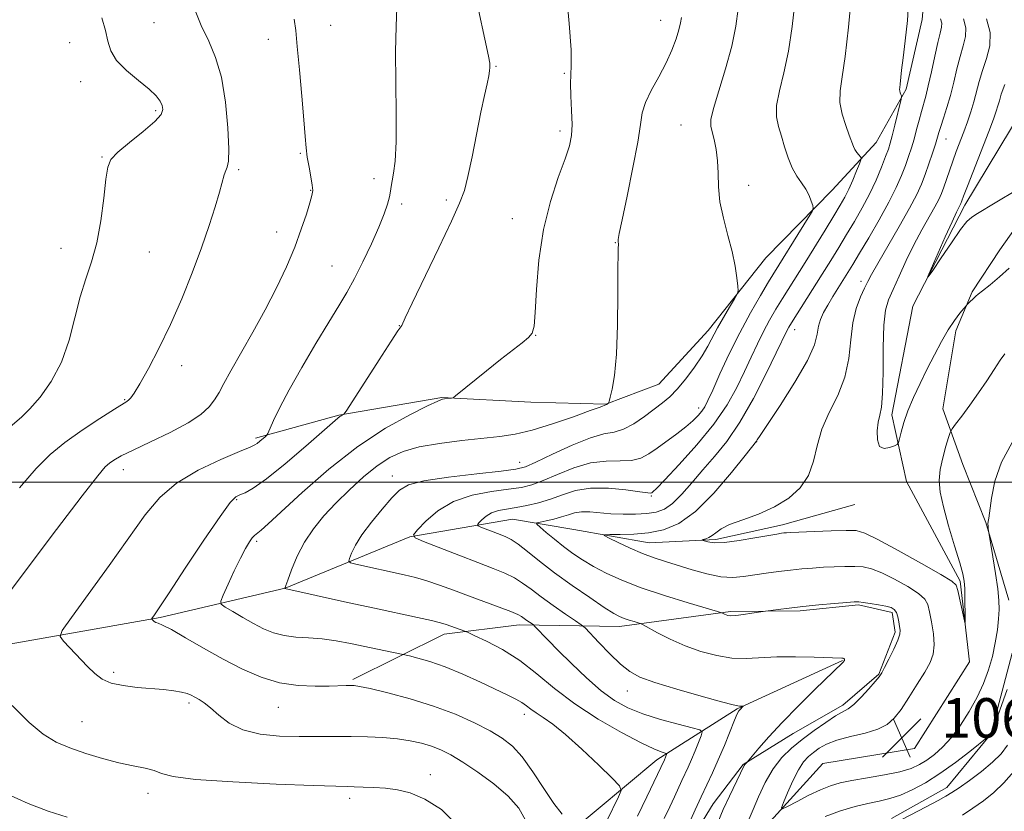
# Model space of a CAD drawing. Extents: x 2189800 to 2192700, y 309800 to 312700.
# Drawn here: x 2190197 to 2190396, y 311433 to 311594 of the extents above; entities that cross this region are included whole.
import ezdxf

# ---------------------------------------------------------------- set-up
doc = ezdxf.new("R2010")
doc.units = 0
doc.header["$MEASUREMENT"] = 0
for name, color, linetype, lineweight in [('BREAKLINE DTM HARD', 7, 'Continuous', 0), ('CONTOUR INDEX', 41, 'Continuous', 13), ('CONTOUR INTERMEDIATE', 44, 'Continuous', 0), ('GRID LINE', 7, 'Continuous', 0), ('SPOT ELEVATION', 7, 'Continuous', 0), ('SPOT ELEVATION DTM', 2, 'Continuous', 13)]:
    doc.layers.add(name, color=color, linetype=linetype, lineweight=lineweight)
doc.styles.add('Style-WORKING', font='WORKING.shx')

# ---------------------------------------------------------------- blocks, each defined once
blk = doc.blocks.new('SPOT')
at = {"layer": 'SPOT ELEVATION'}
for p, q in [((-3.91, -3.91), (3.82, 3.81)), ((-1.65, 3.77), (1.72, -3.93))]:
    blk.add_line(p, q, dxfattribs=at)

msp = doc.modelspace()

# ---------------------------------------------------------------- linework, layer by layer
at = {"layer": 'BREAKLINE DTM HARD'}
for points in [[(2190245.07, 311508.89, 1086.3), (2190261.91, 311513.56, 1084.1), (2190282.69, 311517.15, 1082.08), (2190300.71, 311516.21, 1081.46), (2190315.91, 311515.81, 1080.05), (2190326.56, 311519.85, 1079.04), (2190336.58, 311530.65, 1078.59), (2190348.24, 311545.4, 1077.46), (2190361.61, 311559.05, 1075.44), (2190370.51, 311568.7, 1073.3), (2190376.59, 311579.46, 1071.78), (2190379.82, 311593.56, 1071.61), (2190381.83, 311616.65, 1070.94), (2190384.46, 311635.25, 1068.01), (2190391.04, 311651.64, 1066.43), (2190394.85, 311664.06, 1064.07), (2190399.16, 311682.67, 1063.45)], [(2190345.86, 311427.82, 1071.05), (2190359.77, 311443.16, 1068.29), (2190378.31, 311446.16, 1068.23), (2190389.38, 311463.72, 1068.23), (2190387.53, 311480.02, 1067.73), (2190376.63, 311500.17, 1066.6), (2190373.67, 311513.64, 1065.53), (2190377.95, 311535.63, 1064.13), (2190388.43, 311556, 1063.62), (2190400.05, 311575.25, 1061.99)], [(2190404.37, 311559.49, 1064.35), (2190395.5, 311547.02, 1065.19), (2190389.96, 311538.52, 1065.81), (2190386.66, 311530.61, 1066.38), (2190384.01, 311514.82, 1067.28), (2190388.07, 311503.61, 1069.13), (2190392.69, 311491.84, 1069.92), (2190397.35, 311476.13, 1070.54)], [(2190148.27, 311456.12, 1093.27), (2190185.31, 311465.5, 1088.1), (2190225.75, 311472.67, 1083.82), (2190251.02, 311478.56, 1079.99), (2190276.23, 311488.95, 1076.05), (2190297.02, 311492.54, 1072.9), (2190309.42, 311490.42, 1070.48), (2190324.64, 311487.76, 1069.19), (2190338.14, 311488.46, 1067.67), (2190351.61, 311491.41, 1067.56), (2190366.2, 311495.5, 1066.6)], [(2190332.03, 311425.94, 1075.43), (2190337.56, 311435, 1074.82), (2190343.67, 311442.94, 1074.08), (2190353.74, 311449.23, 1073.13), (2190363.81, 311454.96, 1072.45), (2190371.06, 311461.23, 1072.12), (2190374.35, 311469.7, 1072.34), (2190373.74, 311473.64, 1072.34), (2190366.98, 311475.25, 1072.17), (2190355.17, 311474.01, 1072.23), (2190341.1, 311473.86, 1071.78)], [(2190341.1, 311473.86, 1071.78), (2190318.62, 311470.81, 1074.54), (2190298.36, 311471.17, 1078.59), (2190283.18, 311469.32, 1080.56), (2190264.71, 311460.13, 1083.77)], [(2190398.03, 311465.44, 1071.33), (2190393.69, 311449.08, 1071.95), (2190384.8, 311438.3, 1073.41), (2190373.61, 311431.99, 1073.58)], [(2190363.7, 311463.95, 1074.09), (2190342.41, 311454.17, 1076.12), (2190326.2, 311443.87, 1080.56), (2190307.79, 311428.49, 1084.39)]]:
    msp.add_polyline3d(points, dxfattribs=at)
at = {"layer": 'CONTOUR INDEX', "flags": 128}
for points, elevation in [([(2190197.346, 311498.88), (2190200.687, 311502.787), (2190203.526, 311505.61), (2190206.503, 311508.022), (2190210.028, 311510.519), (2190213.606, 311512.89), (2190216.518, 311514.746), (2190219.065, 311516.336), (2190219.463, 311516.634), (2190219.874, 311517.066), (2190220.546, 311518.021), (2190221.6781, 311519.896), (2190223.399, 311522.971), (2190225.539, 311527.063), (2190227.858, 311531.867), (2190230.138, 311537.078), (2190232.263, 311542.37), (2190234.14, 311547.409), (2190235.693, 311551.902), (2190236.909, 311555.693), (2190237.792, 311558.667), (2190238.737, 311562.138), (2190239.035, 311563.017), (2190239.346, 311563.712), (2190239.597, 311564.915), (2190239.676, 311567.412), (2190239.4829, 311571.67), (2190238.982, 311576.874), (2190238.15, 311581.887), (2190236.99, 311585.867), (2190235.599, 311589.149), (2190234.096, 311592.361), (2190232.5709, 311596.023)], 1090), ([(2190322.26, 311432.473), (2190324.146, 311436.405), (2190327.732, 311443.889), (2190328.155, 311444.939), (2190328.2, 311445.105), (2190328.097, 311445.196), (2190327.042, 311445.499), (2190325.591, 311446.077), (2190322.993, 311447.314), (2190319.037, 311449.398), (2190314.312, 311452.124), (2190309.606, 311455.188), (2190305.521, 311458.308), (2190301.917, 311461.287), (2190298.4659, 311463.953), (2190294.975, 311466.156), (2190291.7841, 311467.843), (2190289.367, 311468.9849), (2190288.029, 311469.5979), (2190287.401, 311469.872), (2190283.575, 311471.253), (2190282.4519, 311471.592), (2190280.633, 311472.042), (2190277.779, 311472.669), (2190269.119, 311474.514), (2190263.668, 311475.705), (2190250.956, 311478.544), (2190250.959, 311478.557), (2190251.571, 311480.224), (2190252.357, 311482.316), (2190253.503, 311485.029), (2190254.979, 311487.912), (2190256.762, 311490.614), (2190258.86, 311493.186), (2190261.29, 311495.778), (2190264.027, 311498.471), (2190266.886, 311501.071), (2190269.645, 311503.3151), (2190272.1909, 311505.008), (2190274.871, 311506.2331), (2190278.143, 311507.142), (2190282.277, 311507.863), (2190286.783, 311508.437), (2190294.429, 311509.259), (2190297.538, 311509.744), (2190300.963, 311510.56), (2190305.098, 311511.825), (2190309.315, 311513.258), (2190312.735, 311514.481), (2190314.712, 311515.206), (2190316.042, 311515.721), (2190316.362, 311515.952), (2190316.427, 311516.036), (2190316.531, 311516.358), (2190316.763, 311517.191), (2190317.172, 311518.827), (2190317.648, 311521.612), (2190318.0431, 311525.908), (2190318.247, 311531.77), (2190318.309, 311538.023), (2190318.318, 311543.1869), (2190318.347, 311546.168), (2190318.3911, 311547.426), (2190318.44, 311548.019), (2190318.432, 311548.202), (2190318.365, 311548.606), (2190318.353, 311548.759), (2190318.384, 311549.094), (2190318.603, 311550.267), (2190319.178, 311553.059), (2190320.192, 311557.874), (2190321.367, 311563.609), (2190322.338, 311568.784), (2190322.868, 311572.3129), (2190323.242, 311574.676), (2190323.875, 311576.745), (2190325.053, 311579.202), (2190326.558, 311581.967), (2190328.044, 311584.766), (2190329.23, 311587.36), (2190330.09, 311589.633), (2190330.663, 311591.5), (2190330.996, 311592.913), (2190331.1711, 311593.976)], 1080), ([(2190398.021, 311508.029), (2190395.881, 311504.0781), (2190394.5311, 311500.219), (2190393.822, 311496.809), (2190393.282, 311492.756), (2190393.168, 311492.037), (2190393.127, 311491.615), (2190393.146, 311491.121), (2190393.197, 311490.591), (2190393.292, 311489.835), (2190394.109, 311484.92), (2190394.646, 311481.568), (2190395.105, 311478.425), (2190395.357, 311476.09), (2190395.407, 311474.262), (2190395.288, 311472.416), (2190395.028, 311470.149), (2190394.616, 311467.543), (2190394.032, 311464.799), (2190393.253, 311462.074), (2190392.239, 311459.345), (2190390.945, 311456.545), (2190389.357, 311453.656), (2190387.579, 311450.863), (2190385.7451, 311448.404), (2190383.971, 311446.457), (2190382.298, 311444.967), (2190380.749, 311443.82), (2190379.282, 311442.91), (2190377.589, 311442.156), (2190375.299, 311441.485), (2190372.204, 311440.84), (2190368.771, 311440.232), (2190365.629, 311439.689), (2190363.225, 311439.206), (2190361.263, 311438.647), (2190359.261, 311437.843), (2190356.902, 311436.707), (2190354.526, 311435.473), (2190352.634, 311434.457), (2190351.615, 311433.952), (2190351.398, 311434.152), (2190351.796, 311435.229), (2190352.623, 311437.224), (2190353.69, 311439.65), (2190354.809, 311441.89), (2190355.836, 311443.478), (2190356.815, 311444.548), (2190357.834, 311445.387), (2190359.004, 311446.226), (2190360.52, 311447.069), (2190362.598, 311447.8659), (2190365.326, 311448.589), (2190368.277, 311449.298), (2190370.892, 311450.072), (2190372.78, 311451.011), (2190374.195, 311452.286), (2190375.553, 311454.084), (2190377.1571, 311456.487), (2190378.847, 311459.147), (2190380.349, 311461.61), (2190381.436, 311463.5639), (2190382.076, 311465.267), (2190382.286, 311467.118), (2190382.11, 311469.379), (2190381.717, 311471.757), (2190381.301, 311473.821), (2190380.957, 311475.277), (2190380.367, 311476.375), (2190379.111, 311477.501), (2190376.937, 311478.922), (2190374.264, 311480.432), (2190371.68, 311481.704), (2190369.618, 311482.491), (2190367.898, 311482.869), (2190366.186, 311482.9939), (2190364.225, 311483), (2190362.07, 311482.933), (2190359.854, 311482.814), (2190357.676, 311482.6619), (2190355.484, 311482.471), (2190353.193, 311482.232), (2190350.756, 311481.941), (2190348.278, 311481.61), (2190343.711, 311480.928), (2190341.524, 311480.7559), (2190339.099, 311480.901), (2190336.286, 311481.464), (2190333.301, 311482.291), (2190327.948, 311483.95), (2190325.645, 311484.712), (2190323.2981, 311485.603), (2190320.772, 311486.701), (2190318.376, 311487.824), (2190316.524, 311488.724), (2190315.57, 311489.221), (2190315.612, 311489.403), (2190316.689, 311489.426), (2190318.764, 311489.435), (2190321.512, 311489.531), (2190324.532, 311489.802), (2190327.529, 311490.396), (2190330.608, 311491.686), (2190333.977, 311494.103), (2190337.701, 311497.821), (2190341.28, 311501.975), (2190344.07, 311505.443), (2190346.344, 311508.327), (2190346.477, 311508.546), (2190347.059, 311509.442), (2190351.095, 311515.527), (2190354.094, 311520.219), (2190356.63, 311524.594), (2190358.0459, 311527.777), (2190358.628, 311529.944), (2190358.898, 311531.534), (2190359.291, 311532.932), (2190359.899, 311534.32), (2190360.724, 311535.83), (2190361.747, 311537.54), (2190364.8081, 311542.438), (2190365.801, 311544.059), (2190367.153, 311546.298), (2190369.033, 311549.442), (2190371.151, 311553.075), (2190373.104, 311556.606), (2190374.584, 311559.567), (2190375.645, 311561.991), (2190376.437, 311564.035), (2190377.089, 311565.852), (2190377.659, 311567.584), (2190378.187, 311569.371), (2190378.703, 311571.297), (2190379.202, 311573.23), (2190379.668, 311574.984), (2190380.542, 311578.0471), (2190381.061, 311580.134), (2190381.691, 311582.996), (2190382.363, 311586.146), (2190382.98, 311588.913), (2190383.455, 311590.796), (2190383.735, 311591.978), (2190383.775, 311592.81), (2190383.567, 311593.699)], 1070), ([(2190206.9891, 311432.303), (2190203.136, 311433.53), (2190199.111, 311435.064), (2190194.938, 311436.91)], 1090)]:
    msp.add_lwpolyline(points, dxfattribs=dict(at, elevation=elevation))
at = {"layer": 'CONTOUR INTERMEDIATE', "flags": 128}
for points, elevation in [([(2190316.087, 311431.517), (2190318.441, 311436.375), (2190318.951, 311437.657), (2190318.616, 311438.644), (2190317.148, 311440.18), (2190314.433, 311442.833), (2190311.049, 311446.058), (2190307.7499, 311449.029), (2190305.136, 311451.116), (2190303.199, 311452.452), (2190301.784, 311453.363), (2190300.723, 311454.124), (2190299.8231, 311454.817), (2190298.884, 311455.473), (2190297.699, 311456.142), (2190296.045, 311456.957), (2190290.536, 311459.553), (2190286.94, 311461.185), (2190283.39, 311462.663), (2190280.309, 311463.749), (2190277.869, 311464.463), (2190276.177, 311464.8891), (2190274.569, 311465.262), (2190269.745, 311466.258), (2190264.2669, 311467.421), (2190261.367, 311467.975), (2190258.5, 311468.377), (2190255.757, 311468.573), (2190253.186, 311468.711), (2190250.829, 311468.986), (2190248.694, 311469.554), (2190246.67, 311470.4), (2190244.617, 311471.471), (2190242.469, 311472.683), (2190240.472, 311473.851), (2190238.944, 311474.76), (2190238.138, 311475.323), (2190238.03, 311475.951), (2190238.528, 311477.185), (2190239.512, 311479.369), (2190240.752, 311482.0649), (2190241.994, 311484.644), (2190243.026, 311486.6), (2190243.824, 311487.932), (2190244.408, 311488.764), (2190244.817, 311489.232), (2190245.158, 311489.515), (2190245.555, 311489.802), (2190246.203, 311490.336), (2190247.579, 311491.57), (2190254.5011, 311497.927), (2190259.901, 311502.639), (2190265.74, 311507.228), (2190271.356, 311510.939), (2190276.22, 311513.663), (2190279.834, 311515.454), (2190281.89, 311516.405), (2190282.831, 311516.774), (2190283.289, 311516.859), (2190284.6899, 311516.997), (2190284.983, 311517.072), (2190285.514, 311517.448), (2190291.758, 311522.542), (2190294.612, 311524.824), (2190298.941, 311528.184), (2190300.256, 311529.272), (2190301, 311530.161), (2190301.36, 311531.562), (2190301.565, 311534.316), (2190301.837, 311538.969), (2190302.35, 311544.871), (2190303.269, 311551.074), (2190304.665, 311556.755), (2190306.247, 311561.587), (2190307.629, 311565.3661), (2190308.514, 311568.036), (2190308.944, 311570.134), (2190309.051, 311572.348), (2190308.965, 311575.145), (2190308.816, 311578.118), (2190308.734, 311580.638), (2190308.799, 311582.385), (2190308.89, 311584.246), (2190308.837, 311587.417), (2190308.495, 311592.723), (2190307.824, 311599.521)], 1082), ([(2190363.637, 311574.435), (2190363.188, 311576.807), (2190363.2339, 311579.104), (2190363.663, 311581.937), (2190364.281, 311586.104), (2190364.922, 311592.02), (2190365.517, 311598.582)], 1074), ([(2190331.874, 311429.109), (2190333.934, 311433.78), (2190335.129, 311436.407), (2190337.436, 311441.262), (2190338.614, 311443.866), (2190339.837, 311446.779), (2190341.8819, 311451.871), (2190342.435, 311453.18), (2190342.736, 311453.772), (2190342.935, 311454.024), (2190343.623, 311454.71), (2190343.621, 311454.745), (2190343.524, 311454.754), (2190342.876, 311454.765), (2190342.566, 311454.788), (2190341.593, 311455.006), (2190339.2451, 311455.6239), (2190335.144, 311456.758), (2190330.234, 311458.169), (2190325.793, 311459.525), (2190322.758, 311460.617), (2190320.706, 311461.711), (2190318.874, 311463.193), (2190316.708, 311465.29), (2190314.49, 311467.573), (2190311.672, 311470.539), (2190310.903, 311471.2), (2190309.746, 311472.003), (2190307.742, 311473.363), (2190305.236, 311475.093), (2190302.772, 311476.851), (2190300.759, 311478.364), (2190299.055, 311479.621), (2190297.385, 311480.675), (2190295.479, 311481.602), (2190293.095, 311482.565), (2190289.998, 311483.746), (2190286.137, 311485.24), (2190279.0361, 311488.03), (2190277.34, 311488.768), (2190277.021, 311489.3759), (2190277.807, 311490.375), (2190279.462, 311492.107), (2190281.904, 311494.197), (2190285.087, 311496.092), (2190288.877, 311497.366), (2190292.781, 311498.119), (2190296.216, 311498.58), (2190298.7979, 311498.97), (2190300.931, 311499.489), (2190303.216, 311500.329), (2190306.098, 311501.579), (2190309.398, 311502.916), (2190312.777, 311503.913), (2190315.938, 311504.282), (2190318.743, 311504.299), (2190321.093, 311504.381), (2190322.957, 311504.8599), (2190324.5749, 311505.736), (2190326.253, 311506.924), (2190330.232, 311509.812), (2190332.069, 311511.22), (2190333.493, 311512.435), (2190334.535, 311513.468), (2190335.286, 311514.366), (2190335.869, 311515.247), (2190336.514, 311516.51), (2190337.479, 311518.627), (2190338.95, 311521.902), (2190340.828, 311525.953), (2190342.939, 311530.233), (2190345.105, 311534.249), (2190347.124, 311537.737), (2190348.789, 311540.49), (2190356.813, 311553.492), (2190357.573, 311554.765), (2190357.802, 311555.401), (2190357.696, 311555.943), (2190357.4141, 311556.818), (2190356.962, 311557.975), (2190356.309, 311559.247), (2190355.449, 311560.519), (2190354.486, 311561.901), (2190353.549, 311563.558), (2190352.736, 311565.584), (2190352.0279, 311567.8), (2190351.376, 311569.955), (2190350.772, 311571.899), (2190350.381, 311573.863), (2190350.408, 311576.177), (2190350.978, 311579.121), (2190351.876, 311582.763), (2190352.8069, 311587.122), (2190353.546, 311592.148), (2190354.153, 311597.508)], 1076), ([(2190344.85, 311431.96), (2190345.653, 311433.815), (2190346.751, 311436.383), (2190348.115, 311439.3), (2190349.689, 311442.075), (2190351.437, 311444.344), (2190353.384, 311446.233), (2190355.57, 311447.992), (2190357.976, 311449.789), (2190360.339, 311451.46), (2190362.333, 311452.761), (2190364.851, 311454.191), (2190366.014, 311455.089), (2190367.492, 311456.547), (2190369.056, 311458.251), (2190370.353, 311459.731), (2190371.144, 311460.685), (2190371.6559, 311461.451), (2190372.23, 311462.533), (2190373.101, 311464.262), (2190374.084, 311466.29), (2190374.8871, 311468.098), (2190375.292, 311469.311), (2190375.372, 311470.12), (2190375.273, 311470.86), (2190375.114, 311471.778), (2190374.899, 311472.769), (2190374.607, 311473.64), (2190374.195, 311474.246), (2190373.535, 311474.648), (2190372.481, 311474.953), (2190370.9759, 311475.245), (2190369.325, 311475.51), (2190367.922, 311475.709), (2190366.994, 311475.808), (2190366.093, 311475.8), (2190364.601, 311475.686), (2190362.097, 311475.473), (2190358.951, 311475.19), (2190355.728, 311474.875), (2190352.917, 311474.564), (2190350.691, 311474.2909), (2190347.686, 311473.886), (2190345.407, 311473.532), (2190343.682, 311473.2789), (2190342.135, 311473.087), (2190341.121, 311473.023), (2190340.542, 311473.067), (2190340.189, 311473.175), (2190339.892, 311473.307), (2190339.451, 311473.538), (2190339.24, 311473.626), (2190338.433, 311473.873), (2190332.541, 311475.6159), (2190327.766, 311477.092), (2190323.014, 311478.687), (2190319.081, 311480.211), (2190315.945, 311481.641), (2190313.38, 311482.997), (2190311.177, 311484.306), (2190309.196, 311485.624), (2190307.314, 311487.013), (2190305.467, 311488.488), (2190303.818, 311489.869), (2190302.584, 311490.928), (2190301.949, 311491.5149), (2190301.952, 311491.7799), (2190302.593, 311491.949), (2190303.823, 311492.207), (2190305.379, 311492.565), (2190306.947, 311492.991), (2190308.301, 311493.443), (2190309.564, 311493.827), (2190310.946, 311494.039), (2190312.619, 311494.014), (2190316.876, 311493.644), (2190319.379, 311493.533), (2190321.902, 311493.535), (2190324.193, 311493.658), (2190326.083, 311493.942), (2190327.731, 311494.5639), (2190329.378, 311495.728), (2190331.218, 311497.568), (2190333.263, 311499.906), (2190335.477, 311502.491), (2190337.834, 311505.179), (2190340.335, 311508.261), (2190342.991, 311512.1359), (2190345.75, 311516.967), (2190348.318, 311521.975), (2190350.341, 311526.144), (2190352.5419, 311530.75), (2190352.8711, 311531.3491), (2190353.412, 311532.241), (2190359.603, 311542.042), (2190361.357, 311544.854), (2190362.982, 311547.492), (2190364.561, 311550.084), (2190366.151, 311552.736), (2190367.712, 311555.465), (2190369.181, 311558.268), (2190370.495, 311561.095), (2190371.599, 311563.71), (2190372.436, 311565.8319), (2190372.99, 311567.313), (2190373.388, 311568.544), (2190373.795, 311570.049), (2190374.324, 311572.167), (2190375.5991, 311577.464), (2190375.67, 311577.913), (2190375.621, 311578.125), (2190375.51, 311578.408), (2190375.387, 311578.7619), (2190375.298, 311579.108), (2190375.278, 311579.411), (2190375.3181, 311579.805), (2190375.397, 311580.464), (2190375.683, 311583.2861), (2190375.9819, 311585.803), (2190376.418, 311589.227), (2190376.865, 311593.385), (2190377.161, 311598.0391)], 1072), ([(2190299.652, 311431.7181), (2190298.287, 311434.144), (2190296.118, 311436.537), (2190293.208, 311439.026), (2190289.986, 311441.418), (2190286.972, 311443.44), (2190284.55, 311444.896), (2190282.548, 311445.897), (2190280.6609, 311446.628), (2190278.6211, 311447.242), (2190276.333, 311447.756), (2190273.744, 311448.15), (2190270.827, 311448.414), (2190267.667, 311448.5619), (2190264.38, 311448.616), (2190261.04, 311448.605), (2190257.576, 311448.574), (2190253.877, 311448.579), (2190249.915, 311448.694), (2190245.994, 311449.08), (2190242.501, 311449.92), (2190239.731, 311451.299), (2190237.612, 311452.923), (2190235.982, 311454.4), (2190234.694, 311455.432), (2190233.662, 311456.093), (2190232.818, 311456.5501), (2190232.07, 311456.941), (2190231.234, 311457.29), (2190230.103, 311457.592), (2190228.51, 311457.8459), (2190226.453, 311458.07), (2190221.155, 311458.534), (2190218.33, 311458.88), (2190215.869, 311459.41), (2190214.025, 311460.202), (2190212.551, 311461.309), (2190211.076, 311462.78), (2190206.233, 311467.876), (2190205.571, 311468.815), (2190205.984, 311470.059), (2190207.826, 311472.675), (2190211.23, 311477.337), (2190215.451, 311483.154), (2190222.775, 311493.396), (2190225.705, 311496.9331), (2190229.108, 311499.849), (2190233.468, 311502.444), (2190238.045, 311504.6269), (2190241.789, 311506.213), (2190243.944, 311507.101), (2190244.911, 311507.535), (2190245.386, 311507.844), (2190245.921, 311508.279), (2190246.986, 311509.195), (2190247.274, 311509.475), (2190247.518, 311509.888), (2190248.694, 311512.482), (2190249.965, 311515.091), (2190251.868, 311518.69), (2190254.429, 311523.212), (2190257.259, 311528.022), (2190259.863, 311532.3449), (2190261.884, 311535.647), (2190263.509, 311538.366), (2190265.063, 311541.185), (2190266.775, 311544.581), (2190268.496, 311548.2251), (2190269.981, 311551.585), (2190271.044, 311554.242), (2190271.727, 311556.2319), (2190272.13, 311557.702), (2190272.3541, 311558.8181), (2190272.505, 311559.811), (2190272.691, 311560.932), (2190272.978, 311562.477), (2190273.284, 311564.933), (2190273.483, 311568.838), (2190273.497, 311574.4491), (2190273.419, 311580.916), (2190273.387, 311587.113), (2190273.493, 311592.135), (2190273.653, 311595.976)], 1086), ([(2190307.031, 311432.887), (2190305.389, 311435.079), (2190303.356, 311438.104), (2190301.134, 311441.4491), (2190298.962, 311444.462), (2190296.982, 311446.667), (2190294.938, 311448.2969), (2190292.475, 311449.762), (2190289.312, 311451.3781), (2190285.476, 311453.09), (2190281.07, 311454.751), (2190276.298, 311456.226), (2190271.772, 311457.427), (2190268.206, 311458.2769), (2190266.086, 311458.738), (2190264.9951, 311458.911), (2190264.288, 311458.932), (2190263.392, 311458.914), (2190259.971, 311458.809), (2190257.109, 311458.748), (2190253.66, 311458.881), (2190249.935, 311459.435), (2190246.1809, 311460.5791), (2190242.395, 311462.233), (2190238.513, 311464.256), (2190234.559, 311466.475), (2190230.912, 311468.573), (2190228.043, 311470.199), (2190226.278, 311471.113), (2190225.366, 311471.505), (2190224.913, 311471.673), (2190224.594, 311471.858), (2190224.346, 311472.063), (2190224.177, 311472.234), (2190224.095, 311472.34), (2190224.119, 311472.453), (2190224.639, 311473.19), (2190225.603, 311474.614), (2190227.609, 311477.644), (2190230.866, 311482.603), (2190234.623, 311488.286), (2190237.893, 311493.11), (2190239.945, 311495.892), (2190241.094, 311497.065), (2190241.913, 311497.465), (2190242.944, 311497.863), (2190244.598, 311498.777), (2190247.251, 311500.663), (2190251.05, 311503.738), (2190255.206, 311507.276), (2190261.718, 311512.955), (2190262.101, 311513.2631), (2190262.379, 311513.444), (2190262.801, 311513.67), (2190262.968, 311513.827), (2190263.494, 311514.6069), (2190270.03, 311524.758), (2190272.453, 311528.494), (2190273.86, 311530.623), (2190274.606, 311531.722), (2190275.303, 311533.256), (2190276.697, 311536.2079), (2190282.084, 311547.411), (2190284.669, 311552.815), (2190286.316, 311556.402), (2190287.271, 311558.9679), (2190287.989, 311561.798), (2190288.828, 311565.811), (2190290.6249, 311574.821), (2190291.333, 311578.177), (2190291.858, 311580.552), (2190292.201, 311582.162), (2190292.375, 311583.213), (2190292.434, 311583.868), (2190292.441, 311584.284), (2190292.41, 311584.76), (2190292.154, 311586.178), (2190291.44, 311589.568), (2190290.122, 311595.495)], 1084), ([(2190327.678, 311432.008), (2190328.797, 311434.379), (2190329.734, 311436.417), (2190331.213, 311439.68), (2190332.518, 311442.432), (2190333.203, 311443.956), (2190333.932, 311445.7), (2190335.139, 311448.758), (2190335.343, 311449.518), (2190334.873, 311449.933), (2190333.325, 311450.361), (2190330.487, 311451.079), (2190326.909, 311452.054), (2190323.3301, 311453.177), (2190320.303, 311454.393), (2190317.632, 311455.877), (2190314.933, 311457.863), (2190311.95, 311460.4639), (2190308.933, 311463.328), (2190306.262, 311465.982), (2190304.234, 311468.046), (2190301.489, 311470.9231), (2190301.229, 311471.164), (2190300.954, 311471.36), (2190299.926, 311472.064), (2190298.851, 311472.8291), (2190298.075, 311473.252), (2190296.642, 311473.866), (2190294.293, 311474.758), (2190288.113, 311477.028), (2190285.056, 311478.179), (2190282.234, 311479.226), (2190279.678, 311480.1), (2190277.372, 311480.763), (2190275.128, 311481.3), (2190265.348, 311483.452), (2190264.236, 311483.732), (2190263.899, 311484.033), (2190264.047, 311484.614), (2190264.468, 311485.687), (2190265.255, 311487.287), (2190266.581, 311489.403), (2190268.509, 311491.954), (2190270.683, 311494.575), (2190272.639, 311496.833), (2190274.156, 311498.4109), (2190275.981, 311499.465), (2190279.106, 311500.267), (2190284.096, 311501.031), (2190289.817, 311501.729), (2190294.71, 311502.274), (2190297.695, 311502.65), (2190299.605, 311503.136), (2190301.753, 311504.08), (2190305.0809, 311505.677), (2190309.049, 311507.509), (2190312.743, 311509.002), (2190315.4891, 311509.768), (2190317.552, 311510.161), (2190319.433, 311510.72), (2190321.511, 311511.8389), (2190323.665, 311513.313), (2190327.3109, 311516.045), (2190328.789, 311517.28), (2190330.315, 311518.828), (2190332.04, 311520.905), (2190333.797, 311523.267), (2190335.338, 311525.555), (2190336.501, 311527.517), (2190338.455, 311531.202), (2190339.665, 311533.339), (2190340.901, 311535.429), (2190341.891, 311537.0699), (2190342.433, 311538.019), (2190342.601, 311538.683), (2190342.54, 311539.632), (2190342.356, 311541.315), (2190342.009, 311543.696), (2190341.4189, 311546.621), (2190340.566, 311549.919), (2190339.657, 311553.361), (2190338.956, 311556.699), (2190338.645, 311559.739), (2190338.5651, 311562.487), (2190338.474, 311564.998), (2190338.192, 311567.299), (2190337.783, 311569.294), (2190337.37, 311570.859), (2190337.089, 311572.01), (2190337.114, 311573.332), (2190337.629, 311575.548), (2190338.722, 311579.137), (2190340.09, 311583.588), (2190341.3331, 311588.141), (2190342.152, 311592.184), (2190342.648, 311595.7)], 1078), ([(2190193.2641, 311475.091), (2190198.707, 311482.327), (2190204.82, 311490.4199), (2190210.024, 311497.263), (2190213.155, 311501.292), (2190214.688, 311503.103), (2190215.516, 311503.837), (2190216.441, 311504.468), (2190217.923, 311505.312), (2190220.336, 311506.5169), (2190223.852, 311508.167), (2190227.8299, 311510.074), (2190231.427, 311511.983), (2190233.9951, 311513.696), (2190235.6709, 311515.231), (2190236.788, 311516.665), (2190237.6759, 311518.124), (2190238.66, 311519.942), (2190240.063, 311522.503), (2190244.534, 311530.315), (2190247.037, 311534.853), (2190249.318, 311539.307), (2190251.305, 311543.553), (2190252.976, 311547.5289), (2190254.316, 311551.147), (2190255.335, 311554.215), (2190256.046, 311556.518), (2190256.466, 311557.967), (2190256.62, 311558.979), (2190256.535, 311560.097), (2190256.251, 311561.722), (2190255.874, 311563.6929), (2190255.527, 311565.706), (2190255.292, 311567.617), (2190255.096, 311569.927), (2190254.83, 311573.297), (2190254.4181, 311578.0819), (2190253.937, 311583.414), (2190253.498, 311588.122), (2190253.173, 311591.366), (2190252.868, 311593.632)], 1088), ([(2190194.113, 311510.0479), (2190197.719, 311513.174), (2190199.401, 311514.817), (2190201.501, 311517.219), (2190203.77, 311520.405), (2190205.815, 311524.284), (2190207.349, 311528.704), (2190208.522, 311533.265), (2190209.589, 311537.509), (2190210.742, 311541.148), (2190211.912, 311544.583), (2190212.963, 311548.384), (2190213.788, 311552.886), (2190214.396, 311557.464), (2190214.821, 311561.258), (2190215.169, 311563.678), (2190215.819, 311565.236), (2190217.219, 311566.716), (2190219.607, 311568.695), (2190222.3741, 311570.919), (2190224.702, 311572.925), (2190225.968, 311574.37), (2190226.342, 311575.381), (2190226.19, 311576.202), (2190225.776, 311577.06), (2190224.967, 311578.107), (2190223.53, 311579.477), (2190221.373, 311581.2461), (2190218.98, 311583.259), (2190216.979, 311585.302), (2190215.817, 311587.231), (2190215.22, 311589.177), (2190214.734, 311591.342), (2190213.994, 311593.874)], 1092), ([(2190396.565, 311525.961), (2190395.587, 311524.653), (2190394.357, 311522.802), (2190392.894, 311520.532), (2190391.24, 311518.049), (2190389.476, 311515.57), (2190387.829, 311513.367), (2190386.569, 311511.725), (2190385.864, 311510.781), (2190385.4961, 311510.09), (2190385.152, 311509.06), (2190384.603, 311507.267), (2190383.972, 311504.963), (2190383.472, 311502.568), (2190383.286, 311500.354), (2190383.487, 311497.999), (2190384.123, 311495.03), (2190385.176, 311491.198), (2190386.385, 311487.136), (2190387.423, 311483.702), (2190388.047, 311481.485), (2190388.3311, 311480.013), (2190388.432, 311478.547), (2190388.479, 311476.563), (2190388.52, 311472.623), (2190388.515, 311471.685), (2190388.441, 311471.675), (2190388.234, 311472.584), (2190387.047, 311478.088), (2190386.717, 311479.1631), (2190385.824, 311480.028), (2190383.614, 311481.362), (2190379.6789, 311483.598), (2190374.993, 311486.217), (2190370.879, 311488.455), (2190368.261, 311489.736), (2190366.472, 311490.227), (2190364.45, 311490.279), (2190361.455, 311490.193), (2190358.0459, 311490.066), (2190353.3, 311489.857), (2190352.383, 311489.801), (2190351.895, 311489.755), (2190351.387, 311489.69), (2190350.461, 311489.5391), (2190345.995, 311488.733), (2190342.8, 311488.202), (2190339.872, 311487.84), (2190337.784, 311487.785), (2190336.4771, 311487.938), (2190335.737, 311488.138), (2190335.379, 311488.261), (2190335.339, 311488.3319), (2190335.582, 311488.411), (2190336.063, 311488.556), (2190336.696, 311488.812), (2190337.385, 311489.22), (2190338.111, 311489.809), (2190339.161, 311490.559), (2190340.898, 311491.434), (2190343.542, 311492.419), (2190346.737, 311493.58), (2190349.985, 311495.004), (2190352.852, 311496.762), (2190355.169, 311498.883), (2190356.835, 311501.381), (2190357.844, 311504.251), (2190358.587, 311507.397), (2190359.55, 311510.706), (2190361.055, 311514.089), (2190362.771, 311517.574), (2190364.197, 311521.216), (2190364.985, 311525.017), (2190365.382, 311528.768), (2190365.784, 311532.208), (2190366.4839, 311535.12), (2190367.358, 311537.463), (2190368.178, 311539.244), (2190368.819, 311540.578), (2190369.573, 311542.023), (2190370.836, 311544.25), (2190375.183, 311551.676), (2190377.295, 311555.39), (2190378.751, 311558.172), (2190379.701, 311560.289), (2190380.437, 311562.238), (2190381.184, 311564.378), (2190381.905, 311566.523), (2190382.497, 311568.3509), (2190383.217, 311570.724), (2190383.602, 311571.938), (2190384.161, 311573.614), (2190384.841, 311575.733), (2190385.5469, 311578.191), (2190386.209, 311580.869), (2190386.843, 311583.569), (2190387.49, 311586.076), (2190388.144, 311588.233), (2190388.62, 311590.121), (2190388.687, 311591.878), (2190388.214, 311593.689)], 1068), ([(2190397.42, 311543.29), (2190395.469, 311541.5), (2190393.547, 311539.922), (2190392.017, 311538.729), (2190391.1339, 311538.023), (2190390.698, 311537.639), (2190388.926, 311535.939), (2190388.69, 311535.6751), (2190388.2481, 311535.146), (2190387.451, 311534.165), (2190386.357, 311532.708), (2190385.078, 311530.79), (2190383.71, 311528.444), (2190382.291, 311525.779), (2190380.841, 311522.918), (2190379.399, 311519.988), (2190378.06, 311517.115), (2190376.935, 311514.429), (2190376.108, 311512.057), (2190375.553, 311510.126), (2190375.216, 311508.762), (2190375.015, 311508.018), (2190374.7531, 311507.6599), (2190374.2071, 311507.381), (2190373.248, 311506.997), (2190372.133, 311506.81), (2190371.218, 311507.247), (2190370.771, 311508.5701), (2190370.726, 311510.392), (2190370.934, 311512.161), (2190371.253, 311513.558), (2190371.581, 311515.197), (2190371.8219, 311517.924), (2190371.92, 311522.24), (2190371.971, 311527.2531), (2190372.108, 311531.728), (2190372.447, 311534.777), (2190373.044, 311536.911), (2190373.941, 311538.991), (2190375.151, 311541.675), (2190376.5949, 311544.805), (2190378.166, 311548.021), (2190379.751, 311551.003), (2190382.379, 311555.669), (2190383.174, 311557.19), (2190383.714, 311558.411), (2190384.177, 311559.661), (2190385.325, 311562.975), (2190386.004, 311564.8869), (2190386.727, 311566.838), (2190388.23, 311570.815), (2190388.968, 311572.848), (2190389.66, 311574.891), (2190390.2719, 311576.924), (2190391.3321, 311581.017), (2190392, 311583.2379), (2190392.833, 311585.669), (2190393.505, 311588.264), (2190393.599, 311590.947), (2190392.861, 311593.679)], 1066), ([(2190399.075, 311559.164), (2190394.584, 311556.507), (2190390.998, 311554.348), (2190389.872, 311553.625), (2190388.882, 311552.715), (2190387.591, 311551.086), (2190385.727, 311548.436), (2190383.671, 311545.401), (2190381.967, 311542.846), (2190381.058, 311541.508), (2190380.976, 311541.587), (2190381.649, 311543.151), (2190384.5029, 311549.596), (2190385.889, 311552.681), (2190386.777, 311554.596), (2190387.243, 311555.54), (2190387.591, 311556.19), (2190387.677, 311556.385), (2190387.871, 311556.92), (2190388.217, 311557.837), (2190388.998, 311559.86), (2190393.301, 311570.923), (2190394.251, 311573.422), (2190394.811, 311574.992), (2190395.149, 311576.089), (2190395.43, 311577.143), (2190395.827, 311578.48), (2190396.51, 311580.4)], 1064), ([(2190338.524, 311431.224), (2190339.622, 311433.808), (2190340.8701, 311436.528), (2190343.834, 311442.761), (2190343.969, 311442.964), (2190344.524, 311443.488), (2190344.807, 311443.822), (2190346.825, 311446.253), (2190348.821, 311448.545), (2190351.51, 311451.452), (2190354.797, 311454.799), (2190358.136, 311458.088), (2190363.785, 311463.554), (2190363.917, 311463.702), (2190364.016, 311463.834), (2190364.097, 311463.967), (2190364.147, 311464.097), (2190364.147, 311464.215), (2190364.085, 311464.313), (2190363.973, 311464.387), (2190363.825, 311464.434), (2190363.574, 311464.455), (2190358.026, 311464.637), (2190354.235, 311464.718), (2190350.4189, 311464.693), (2190344.217, 311464.374), (2190341.3519, 311464.46), (2190338.288, 311464.944), (2190335.092, 311465.799), (2190331.911, 311466.947), (2190328.911, 311468.284), (2190326.338, 311469.588), (2190323.422, 311471.177), (2190322.884, 311471.432), (2190322.386, 311471.592), (2190321.58, 311471.832), (2190320.565, 311472.146), (2190319.554, 311472.485), (2190318.646, 311472.857), (2190317.4781, 311473.5), (2190315.5721, 311474.71), (2190312.63, 311476.669), (2190309.079, 311479.117), (2190305.526, 311481.681), (2190302.473, 311484.032), (2190300.011, 311486.006), (2190298.128, 311487.484), (2190296.763, 311488.408), (2190295.6631, 311488.969), (2190294.528, 311489.42), (2190290.639, 311490.94), (2190290.037, 311491.202), (2190289.924, 311491.417), (2190290.203, 311491.772), (2190290.79, 311492.386), (2190291.656, 311493.128), (2190292.786, 311493.8), (2190294.167, 311494.26), (2190295.808, 311494.5801), (2190297.722, 311494.886), (2190299.901, 311495.289), (2190302.256, 311495.8409), (2190304.678, 311496.577), (2190307.115, 311497.481), (2190309.747, 311498.323), (2190312.81, 311498.824), (2190316.387, 311498.796), (2190319.934, 311498.438), (2190322.753, 311498.042), (2190324.3421, 311497.838), (2190324.988, 311497.808), (2190325.175, 311497.874), (2190325.385, 311498.052), (2190326.096, 311498.757), (2190327.785, 311500.497), (2190330.717, 311503.589), (2190334.3, 311507.569), (2190337.734, 311511.776), (2190340.394, 311515.67), (2190342.364, 311519.188), (2190343.91, 311522.386), (2190345.261, 311525.3149), (2190346.516, 311528.008), (2190347.74, 311530.491), (2190348.988, 311532.799), (2190350.268, 311534.989), (2190351.5781, 311537.126), (2190356.153, 311544.431), (2190360.195, 311550.975), (2190361.968, 311553.87), (2190363.259, 311556.004), (2190364.194, 311557.653), (2190364.989, 311559.25), (2190365.801, 311561.094), (2190366.561, 311562.937), (2190367.1451, 311564.399), (2190367.455, 311565.215), (2190367.506, 311565.5829), (2190367.341, 311565.819), (2190367.013, 311566.178), (2190366.61, 311566.67), (2190366.226, 311567.246), (2190365.9189, 311567.898), (2190365.094, 311570.163), (2190364.37, 311572.116), (2190363.637, 311574.435)], 1074), ([(2190397.02, 311458.119), (2190394.02, 311449.727), (2190393.766, 311449.067), (2190393.68, 311448.928), (2190393.338, 311448.672), (2190389.438, 311445.57), (2190386.535, 311443.343), (2190383.42, 311441.107), (2190380.485, 311439.237), (2190377.815, 311437.79), (2190375.4171, 311436.744), (2190373.259, 311436.051), (2190371.155, 311435.556), (2190368.877, 311435.075), (2190366.255, 311434.447), (2190363.329, 311433.593), (2190360.199, 311432.453)], 1072), ([(2190285.798, 311430.688), (2190282.6501, 311433.811), (2190279.299, 311435.957), (2190276.344, 311437.221), (2190273.754, 311437.848), (2190271.339, 311438.122), (2190268.975, 311438.2821), (2190266.799, 311438.385), (2190265.014, 311438.44), (2190263.551, 311438.469), (2190261.264, 311438.527), (2190256.7391, 311438.68), (2190249.201, 311438.975), (2190240.445, 311439.403), (2190232.905, 311439.935), (2190228.375, 311440.537), (2190226.075, 311441.151), (2190224.584, 311441.708), (2190222.725, 311442.176), (2190220.314, 311442.654), (2190217.411, 311443.275), (2190214.12, 311444.132), (2190210.722, 311445.166), (2190207.54, 311446.279), (2190204.779, 311447.458), (2190202.154, 311449.042), (2190199.264, 311451.453), (2190195.877, 311454.895)], 1088), ([(2190397.06, 311446.847), (2190395.779, 311445.1), (2190394.065, 311443.395), (2190391.8, 311441.543), (2190389.368, 311439.734), (2190387.274, 311438.251), (2190385.84, 311437.267), (2190384.635, 311436.523), (2190383.043, 311435.6479), (2190380.665, 311434.394), (2190374.162, 311431.019)], 1074), ([(2190398.359, 311441.533), (2190396.361, 311439.214), (2190394.296, 311437.262), (2190392.199, 311435.6131), (2190390.082, 311434.136), (2190387.95, 311432.719)], 1076)]:
    msp.add_lwpolyline(points, dxfattribs=dict(at, elevation=elevation))
at = {"layer": 'GRID LINE', "flags": 128}
msp.add_lwpolyline([(2190000, 311500), (2192500, 311500)], dxfattribs=at)
at = {"layer": 'SPOT ELEVATION DTM'}
for p in [(2190224.53, 311592.92, 1091.03), (2190260.27, 311592.4, 1087.33), (2190326.99, 311593.37, 1080.73), (2190207.5, 311588.87, 1092.81), (2190247.62, 311589.54, 1088.54), (2190293.68, 311584.1, 1083.87), (2190307.5, 311582.67, 1082.13), (2190209.74, 311580.96, 1092.61), (2190224.9, 311575.15, 1092.25), (2190306.64, 311571.01, 1082.39), (2190331.09, 311572.24, 1078.86), (2190384.66, 311569.4, 1067.22), (2190254.1, 311566.51, 1088.13), (2190214.01, 311565.79, 1092.12), (2190241.66, 311563.18, 1089.77), (2190268.98, 311561.41, 1086.52), (2190256.2, 311559, 1088.08), (2190344.72, 311560, 1077.35), (2190283.65, 311557.04, 1084.34), (2190274.57, 311556.26, 1085.67), (2190296.96, 311553.31, 1082.69), (2190249.32, 311550.59, 1088.67), (2190205.74, 311547.29, 1092.74), (2190317.83, 311548.46, 1080.05), (2190223.62, 311546.55, 1091), (2190260.5, 311543.71, 1086.87), (2190367.49, 311540.61, 1068.46), (2190274.11, 311531.69, 1084.04), (2190354.03, 311530.83, 1071.38), (2190301.71, 311529.73, 1081.96), (2190230.12, 311523.6, 1089.5), (2190218.61, 311516.67, 1090.11), (2190334.65, 311515.04, 1076.52), (2190346.38, 311508.24, 1069.97), (2190298.47, 311504.06, 1078.72), (2190218.31, 311502.54, 1087.38), (2190272.74, 311501.29, 1078.7), (2190325.1, 311497.24, 1073.86), (2190241.27, 311496.47, 1083.82), (2190245.3, 311488.07, 1081.68), (2190216.4, 311461.56, 1085.62), (2190320.2, 311457.82, 1076.7), (2190231.63, 311455.4, 1086.33), (2190249.66, 311454.5, 1084.79), (2190299.38, 311453.09, 1082.52), (2190210, 311451.62, 1087.1), (2190280.37, 311440.86, 1087.42), (2190223.34, 311437.12, 1088.59), (2190264.06, 311436.09, 1088.47)]:
    msp.add_point(p, dxfattribs=at)

# ---------------------------------------------------------------- block references
at = {"layer": 'SPOT ELEVATION'}
msp.add_blockref('SPOT', (2190375.708, 311448.351, 1069.089), dxfattribs=at)

# ---------------------------------------------------------------- texts
at = {"layer": 'SPOT ELEVATION', "style": 'Style-WORKING'}
msp.add_text('1069.1', height=8, dxfattribs=at).set_placement((2190383.708, 311448.351, 1069.089))

doc.saveas('drawing.dxf')
